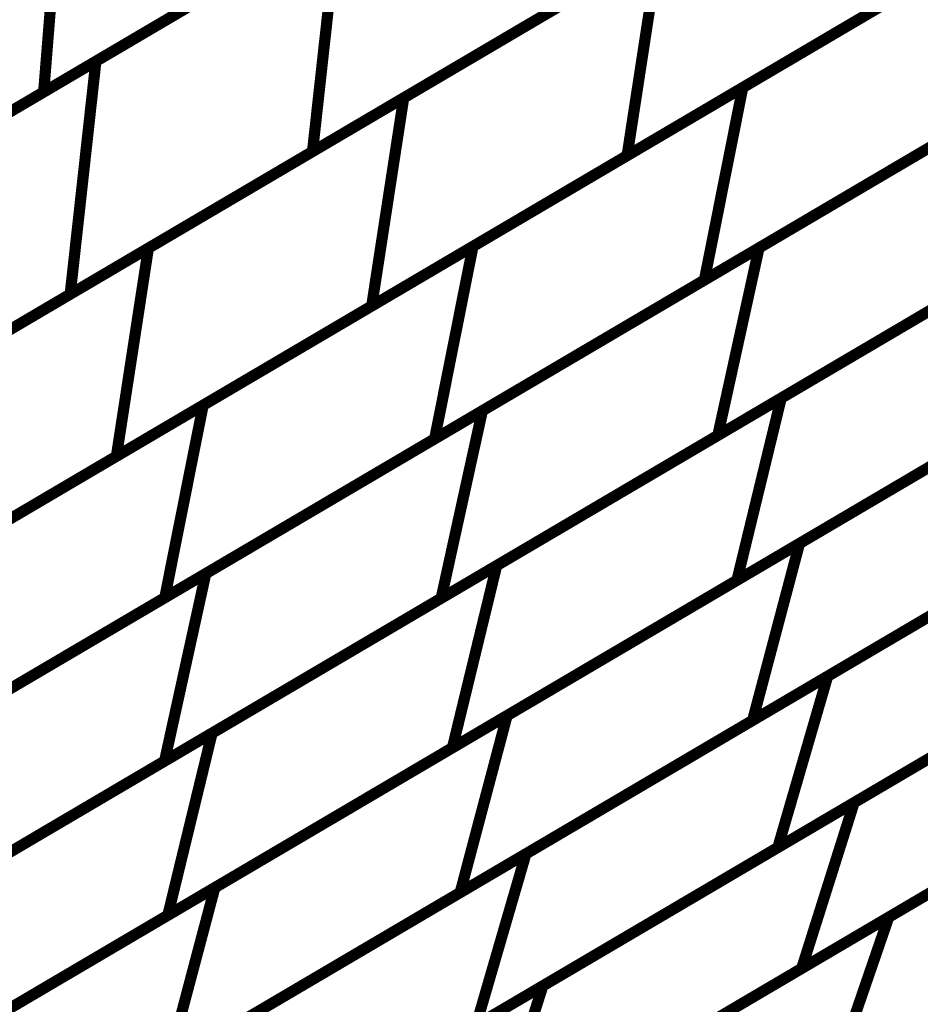
# Model space of a CAD drawing. Extents: x -1.7 to 2.37, y -2.69 to 4.27.
# Drawn here: x 1.87 to 1.93, y -1.8 to -1.74 of the extents above; entities that cross this region are included whole.
import ezdxf

# ---------------------------------------------------------------- set-up
doc = ezdxf.new("R2010")
doc.units = 0
doc.header["$MEASUREMENT"] = 0

msp = doc.modelspace()

# ---------------------------------------------------------------- linework, layer by layer
at = {"color": 0}
for points in [[(1.874898, -1.743909, 0.000693, 0.000693, 0), (1.904913, -1.72624, 0.000693, 0.000693, 0)], [(1.874898, -1.743909, 0.000693, 0.000693, 0), (1.904913, -1.72624, 0.000693, 0.000693, 0)], [(1.914961, -1.745535, 0.000693, 0.000693, 0), (1.948382, -1.725862, 0.000693, 0.000693, 0)], [(1.914961, -1.745535, 0.000693, 0.000693, 0), (1.948382, -1.725862, 0.000693, 0.000693, 0)], [(1.893961, -1.746177, 0.000693, 0.000693, 0), (1.925591, -1.727555, 0.000693, 0.000693, 0)], [(1.893961, -1.746177, 0.000693, 0.000693, 0), (1.925591, -1.727555, 0.000693, 0.000693, 0)], [(1.90061, -1.728776, 0.000693, 0.000693, 0), (1.871665, -1.745811, 0.000693, 0.000693, 0)], [(1.90061, -1.728776, 0.000693, 0.000693, 0), (1.871665, -1.745811, 0.000693, 0.000693, 0)], [(1.872933, -1.729976, 0.000693, 0.000693, 0), (1.871665, -1.745811, 0.000693, 0.000693, 0)], [(1.871665, -1.745811, 0.000693, 0.000693, 0), (1.872933, -1.729976, 0.000693, 0.000693, 0)], [(1.872933, -1.729976, 0.000693, 0.000693, 0), (1.871665, -1.745811, 0.000693, 0.000693, 0)], [(1.871665, -1.745811, 0.000693, 0.000693, 0), (1.872933, -1.729976, 0.000693, 0.000693, 0)], [(1.939425, -1.731134, 0.000693, 0.000693, 0), (1.907799, -1.749752, 0.000693, 0.000693, 0)], [(1.939425, -1.731134, 0.000693, 0.000693, 0), (1.907799, -1.749752, 0.000693, 0.000693, 0)], [(1.918331, -1.731831, 0.000693, 0.000693, 0), (1.888315, -1.7495, 0.000693, 0.000693, 0)], [(1.918331, -1.731831, 0.000693, 0.000693, 0), (1.888315, -1.7495, 0.000693, 0.000693, 0)], [(1.859894, -1.752744, 0.000693, 0.000693, 0), (1.889906, -1.735075, 0.000693, 0.000693, 0)], [(1.859894, -1.752744, 0.000693, 0.000693, 0), (1.889906, -1.735075, 0.000693, 0.000693, 0)], [(1.889906, -1.735075, 0.000693, 0.000693, 0), (1.888315, -1.7495, 0.000693, 0.000693, 0)], [(1.888315, -1.7495, 0.000693, 0.000693, 0), (1.889906, -1.735075, 0.000693, 0.000693, 0)], [(1.889906, -1.735075, 0.000693, 0.000693, 0), (1.888315, -1.7495, 0.000693, 0.000693, 0)], [(1.888315, -1.7495, 0.000693, 0.000693, 0), (1.889906, -1.735075, 0.000693, 0.000693, 0)], [(1.915969, -1.755469, 0.000693, 0.000693, 0), (1.950232, -1.735295, 0.000693, 0.000693, 0)], [(1.915969, -1.755469, 0.000693, 0.000693, 0), (1.950232, -1.735295, 0.000693, 0.000693, 0)], [(1.898252, -1.755374, 0.000693, 0.000693, 0), (1.931673, -1.735697, 0.000693, 0.000693, 0)], [(1.898252, -1.755374, 0.000693, 0.000693, 0), (1.931673, -1.735697, 0.000693, 0.000693, 0)], [(1.87815, -1.755484, 0.000693, 0.000693, 0), (1.90978, -1.736862, 0.000693, 0.000693, 0)], [(1.87815, -1.755484, 0.000693, 0.000693, 0), (1.90978, -1.736862, 0.000693, 0.000693, 0)], [(1.90978, -1.736862, 0.000693, 0.000693, 0), (1.907799, -1.749752, 0.000693, 0.000693, 0)], [(1.907799, -1.749752, 0.000693, 0.000693, 0), (1.90978, -1.736862, 0.000693, 0.000693, 0)], [(1.90978, -1.736862, 0.000693, 0.000693, 0), (1.907799, -1.749752, 0.000693, 0.000693, 0)], [(1.907799, -1.749752, 0.000693, 0.000693, 0), (1.90978, -1.736862, 0.000693, 0.000693, 0)], [(1.886138, -1.737291, 0.000693, 0.000693, 0), (1.857201, -1.754327, 0.000693, 0.000693, 0)], [(1.886138, -1.737291, 0.000693, 0.000693, 0), (1.857201, -1.754327, 0.000693, 0.000693, 0)], [(1.946008, -1.737783, 0.000693, 0.000693, 0), (1.912587, -1.757457, 0.000693, 0.000693, 0)], [(1.946008, -1.737783, 0.000693, 0.000693, 0), (1.912587, -1.757457, 0.000693, 0.000693, 0)], [(1.903323, -1.740665, 0.000693, 0.000693, 0), (1.873307, -1.758335, 0.000693, 0.000693, 0)], [(1.903323, -1.740665, 0.000693, 0.000693, 0), (1.873307, -1.758335, 0.000693, 0.000693, 0)], [(1.92361, -1.740445, 0.000693, 0.000693, 0), (1.89198, -1.759067, 0.000693, 0.000693, 0)], [(1.92361, -1.740445, 0.000693, 0.000693, 0), (1.89198, -1.759067, 0.000693, 0.000693, 0)], [(1.844882, -1.761579, 0.000693, 0.000693, 0), (1.874898, -1.743909, 0.000693, 0.000693, 0)], [(1.844882, -1.761579, 0.000693, 0.000693, 0), (1.874898, -1.743909, 0.000693, 0.000693, 0)], [(1.874898, -1.743909, 0.000693, 0.000693, 0), (1.873307, -1.758335, 0.000693, 0.000693, 0)], [(1.873307, -1.758335, 0.000693, 0.000693, 0), (1.874898, -1.743909, 0.000693, 0.000693, 0)], [(1.874898, -1.743909, 0.000693, 0.000693, 0), (1.873307, -1.758335, 0.000693, 0.000693, 0)], [(1.873307, -1.758335, 0.000693, 0.000693, 0), (1.874898, -1.743909, 0.000693, 0.000693, 0)], [(1.917343, -1.764772, 0.000693, 0.000693, 0), (1.952587, -1.744024, 0.000693, 0.000693, 0)], [(1.917343, -1.764772, 0.000693, 0.000693, 0), (1.952587, -1.744024, 0.000693, 0.000693, 0)], [(1.881539, -1.765213, 0.000693, 0.000693, 0), (1.914961, -1.745535, 0.000693, 0.000693, 0)], [(1.881539, -1.765213, 0.000693, 0.000693, 0), (1.914961, -1.745535, 0.000693, 0.000693, 0)], [(1.898835, -1.765555, 0.000693, 0.000693, 0), (1.933098, -1.745382, 0.000693, 0.000693, 0)], [(1.898835, -1.765555, 0.000693, 0.000693, 0), (1.933098, -1.745382, 0.000693, 0.000693, 0)], [(1.914961, -1.745535, 0.000693, 0.000693, 0), (1.912587, -1.757457, 0.000693, 0.000693, 0)], [(1.912587, -1.757457, 0.000693, 0.000693, 0), (1.914961, -1.745535, 0.000693, 0.000693, 0)], [(1.914961, -1.745535, 0.000693, 0.000693, 0), (1.912587, -1.757457, 0.000693, 0.000693, 0)], [(1.912587, -1.757457, 0.000693, 0.000693, 0), (1.914961, -1.745535, 0.000693, 0.000693, 0)], [(1.871665, -1.745811, 0.000693, 0.000693, 0), (1.842728, -1.762846, 0.000693, 0.000693, 0)], [(1.871665, -1.745811, 0.000693, 0.000693, 0), (1.842728, -1.762846, 0.000693, 0.000693, 0)], [(1.862335, -1.764795, 0.000693, 0.000693, 0), (1.893961, -1.746177, 0.000693, 0.000693, 0)], [(1.862335, -1.764795, 0.000693, 0.000693, 0), (1.893961, -1.746177, 0.000693, 0.000693, 0)], [(1.893961, -1.746177, 0.000693, 0.000693, 0), (1.89198, -1.759067, 0.000693, 0.000693, 0)], [(1.89198, -1.759067, 0.000693, 0.000693, 0), (1.893961, -1.746177, 0.000693, 0.000693, 0)], [(1.893961, -1.746177, 0.000693, 0.000693, 0), (1.89198, -1.759067, 0.000693, 0.000693, 0)], [(1.89198, -1.759067, 0.000693, 0.000693, 0), (1.893961, -1.746177, 0.000693, 0.000693, 0)], [(1.947681, -1.746909, 0.000693, 0.000693, 0), (1.913417, -1.767083, 0.000693, 0.000693, 0)], [(1.947681, -1.746909, 0.000693, 0.000693, 0), (1.913417, -1.767083, 0.000693, 0.000693, 0)], [(1.929299, -1.747618, 0.000693, 0.000693, 0), (1.895878, -1.767295, 0.000693, 0.000693, 0)], [(1.929299, -1.747618, 0.000693, 0.000693, 0), (1.895878, -1.767295, 0.000693, 0.000693, 0)], [(1.888315, -1.7495, 0.000693, 0.000693, 0), (1.858303, -1.767169, 0.000693, 0.000693, 0)], [(1.888315, -1.7495, 0.000693, 0.000693, 0), (1.858303, -1.767169, 0.000693, 0.000693, 0)], [(1.907799, -1.749752, 0.000693, 0.000693, 0), (1.876169, -1.768374, 0.000693, 0.000693, 0)], [(1.907799, -1.749752, 0.000693, 0.000693, 0), (1.876169, -1.768374, 0.000693, 0.000693, 0)], [(1.918476, -1.773776, 0.000693, 0.000693, 0), (1.954689, -1.752453, 0.000693, 0.000693, 0)], [(1.918476, -1.773776, 0.000693, 0.000693, 0), (1.954689, -1.752453, 0.000693, 0.000693, 0)], [(1.89972, -1.775146, 0.000693, 0.000693, 0), (1.934965, -1.754398, 0.000693, 0.000693, 0)], [(1.89972, -1.775146, 0.000693, 0.000693, 0), (1.934965, -1.754398, 0.000693, 0.000693, 0)], [(1.846524, -1.774102, 0.000693, 0.000693, 0), (1.87815, -1.755484, 0.000693, 0.000693, 0)], [(1.846524, -1.774102, 0.000693, 0.000693, 0), (1.87815, -1.755484, 0.000693, 0.000693, 0)], [(1.864831, -1.775051, 0.000693, 0.000693, 0), (1.898252, -1.755374, 0.000693, 0.000693, 0)], [(1.864831, -1.775051, 0.000693, 0.000693, 0), (1.898252, -1.755374, 0.000693, 0.000693, 0)], [(1.87815, -1.755484, 0.000693, 0.000693, 0), (1.876169, -1.768374, 0.000693, 0.000693, 0)], [(1.876169, -1.768374, 0.000693, 0.000693, 0), (1.87815, -1.755484, 0.000693, 0.000693, 0)], [(1.87815, -1.755484, 0.000693, 0.000693, 0), (1.876169, -1.768374, 0.000693, 0.000693, 0)], [(1.876169, -1.768374, 0.000693, 0.000693, 0), (1.87815, -1.755484, 0.000693, 0.000693, 0)], [(1.881705, -1.775638, 0.000693, 0.000693, 0), (1.915969, -1.755469, 0.000693, 0.000693, 0)], [(1.881705, -1.775638, 0.000693, 0.000693, 0), (1.915969, -1.755469, 0.000693, 0.000693, 0)], [(1.898252, -1.755374, 0.000693, 0.000693, 0), (1.895878, -1.767295, 0.000693, 0.000693, 0)], [(1.895878, -1.767295, 0.000693, 0.000693, 0), (1.898252, -1.755374, 0.000693, 0.000693, 0)], [(1.898252, -1.755374, 0.000693, 0.000693, 0), (1.895878, -1.767295, 0.000693, 0.000693, 0)], [(1.895878, -1.767295, 0.000693, 0.000693, 0), (1.898252, -1.755374, 0.000693, 0.000693, 0)], [(1.915969, -1.755469, 0.000693, 0.000693, 0), (1.913417, -1.767083, 0.000693, 0.000693, 0)], [(1.913417, -1.767083, 0.000693, 0.000693, 0), (1.915969, -1.755469, 0.000693, 0.000693, 0)], [(1.915969, -1.755469, 0.000693, 0.000693, 0), (1.913417, -1.767083, 0.000693, 0.000693, 0)], [(1.913417, -1.767083, 0.000693, 0.000693, 0), (1.915969, -1.755469, 0.000693, 0.000693, 0)], [(1.949846, -1.755307, 0.000693, 0.000693, 0), (1.914602, -1.776055, 0.000693, 0.000693, 0)], [(1.949846, -1.755307, 0.000693, 0.000693, 0), (1.914602, -1.776055, 0.000693, 0.000693, 0)], [(1.930547, -1.756996, 0.000693, 0.000693, 0), (1.896283, -1.777169, 0.000693, 0.000693, 0)], [(1.930547, -1.756996, 0.000693, 0.000693, 0), (1.896283, -1.777169, 0.000693, 0.000693, 0)], [(1.912587, -1.757457, 0.000693, 0.000693, 0), (1.879165, -1.777134, 0.000693, 0.000693, 0)], [(1.912587, -1.757457, 0.000693, 0.000693, 0), (1.879165, -1.777134, 0.000693, 0.000693, 0)], [(1.873307, -1.758335, 0.000693, 0.000693, 0), (1.843291, -1.776004, 0.000693, 0.000693, 0)], [(1.873307, -1.758335, 0.000693, 0.000693, 0), (1.843291, -1.776004, 0.000693, 0.000693, 0)], [(1.89198, -1.759067, 0.000693, 0.000693, 0), (1.860354, -1.777685, 0.000693, 0.000693, 0)], [(1.89198, -1.759067, 0.000693, 0.000693, 0), (1.860354, -1.777685, 0.000693, 0.000693, 0)], [(1.92022, -1.781996, 0.000693, 0.000693, 0), (1.957598, -1.759992, 0.000693, 0.000693, 0)], [(1.92022, -1.781996, 0.000693, 0.000693, 0), (1.957598, -1.759992, 0.000693, 0.000693, 0)], [(1.900366, -1.784433, 0.000693, 0.000693, 0), (1.936587, -1.763114, 0.000693, 0.000693, 0)], [(1.900366, -1.784433, 0.000693, 0.000693, 0), (1.936587, -1.763114, 0.000693, 0.000693, 0)], [(1.951783, -1.763413, 0.000693, 0.000693, 0), (1.915571, -1.784736, 0.000693, 0.000693, 0)], [(1.951783, -1.763413, 0.000693, 0.000693, 0), (1.915571, -1.784736, 0.000693, 0.000693, 0)], [(1.848118, -1.78489, 0.000693, 0.000693, 0), (1.881539, -1.765213, 0.000693, 0.000693, 0)], [(1.848118, -1.78489, 0.000693, 0.000693, 0), (1.881539, -1.765213, 0.000693, 0.000693, 0)], [(1.881539, -1.765213, 0.000693, 0.000693, 0), (1.879165, -1.777134, 0.000693, 0.000693, 0)], [(1.879165, -1.777134, 0.000693, 0.000693, 0), (1.881539, -1.765213, 0.000693, 0.000693, 0)], [(1.881539, -1.765213, 0.000693, 0.000693, 0), (1.879165, -1.777134, 0.000693, 0.000693, 0)], [(1.879165, -1.777134, 0.000693, 0.000693, 0), (1.881539, -1.765213, 0.000693, 0.000693, 0)], [(1.882094, -1.78552, 0.000693, 0.000693, 0), (1.917343, -1.764772, 0.000693, 0.000693, 0)], [(1.882094, -1.78552, 0.000693, 0.000693, 0), (1.917343, -1.764772, 0.000693, 0.000693, 0)], [(1.917343, -1.764772, 0.000693, 0.000693, 0), (1.914602, -1.776055, 0.000693, 0.000693, 0)], [(1.914602, -1.776055, 0.000693, 0.000693, 0), (1.917343, -1.764772, 0.000693, 0.000693, 0)], [(1.917343, -1.764772, 0.000693, 0.000693, 0), (1.914602, -1.776055, 0.000693, 0.000693, 0)], [(1.914602, -1.776055, 0.000693, 0.000693, 0), (1.917343, -1.764772, 0.000693, 0.000693, 0)], [(1.864571, -1.785728, 0.000693, 0.000693, 0), (1.898835, -1.765555, 0.000693, 0.000693, 0)], [(1.864571, -1.785728, 0.000693, 0.000693, 0), (1.898835, -1.765555, 0.000693, 0.000693, 0)], [(1.898835, -1.765555, 0.000693, 0.000693, 0), (1.896283, -1.777169, 0.000693, 0.000693, 0)], [(1.896283, -1.777169, 0.000693, 0.000693, 0), (1.898835, -1.765555, 0.000693, 0.000693, 0)], [(1.898835, -1.765555, 0.000693, 0.000693, 0), (1.896283, -1.777169, 0.000693, 0.000693, 0)], [(1.896283, -1.777169, 0.000693, 0.000693, 0), (1.898835, -1.765555, 0.000693, 0.000693, 0)], [(1.932224, -1.765681, 0.000693, 0.000693, 0), (1.89698, -1.786429, 0.000693, 0.000693, 0)], [(1.932224, -1.765681, 0.000693, 0.000693, 0), (1.89698, -1.786429, 0.000693, 0.000693, 0)], [(1.913417, -1.767083, 0.000693, 0.000693, 0), (1.879154, -1.787252, 0.000693, 0.000693, 0)], [(1.913417, -1.767083, 0.000693, 0.000693, 0), (1.879154, -1.787252, 0.000693, 0.000693, 0)], [(1.895878, -1.767295, 0.000693, 0.000693, 0), (1.862457, -1.786972, 0.000693, 0.000693, 0)], [(1.895878, -1.767295, 0.000693, 0.000693, 0), (1.862457, -1.786972, 0.000693, 0.000693, 0)], [(1.921858, -1.789827, 0.000693, 0.000693, 0), (1.960413, -1.767126, 0.000693, 0.000693, 0)], [(1.921858, -1.789827, 0.000693, 0.000693, 0), (1.960413, -1.767126, 0.000693, 0.000693, 0)], [(1.876169, -1.768374, 0.000693, 0.000693, 0), (1.844543, -1.786992, 0.000693, 0.000693, 0)], [(1.876169, -1.768374, 0.000693, 0.000693, 0), (1.844543, -1.786992, 0.000693, 0.000693, 0)], [(1.954512, -1.770602, 0.000693, 0.000693, 0), (1.917134, -1.792606, 0.000693, 0.000693, 0)], [(1.954512, -1.770602, 0.000693, 0.000693, 0), (1.917134, -1.792606, 0.000693, 0.000693, 0)], [(1.901531, -1.793, 0.000693, 0.000693, 0), (1.938909, -1.770992, 0.000693, 0.000693, 0)], [(1.901531, -1.793, 0.000693, 0.000693, 0), (1.938909, -1.770992, 0.000693, 0.000693, 0)], [(1.882264, -1.795094, 0.000693, 0.000693, 0), (1.918476, -1.773776, 0.000693, 0.000693, 0)], [(1.882264, -1.795094, 0.000693, 0.000693, 0), (1.918476, -1.773776, 0.000693, 0.000693, 0)], [(1.918476, -1.773776, 0.000693, 0.000693, 0), (1.915571, -1.784736, 0.000693, 0.000693, 0)], [(1.915571, -1.784736, 0.000693, 0.000693, 0), (1.918476, -1.773776, 0.000693, 0.000693, 0)], [(1.918476, -1.773776, 0.000693, 0.000693, 0), (1.915571, -1.784736, 0.000693, 0.000693, 0)], [(1.915571, -1.784736, 0.000693, 0.000693, 0), (1.918476, -1.773776, 0.000693, 0.000693, 0)], [(1.924, -1.796925, 0.000693, 0.000693, 0), (1.963909, -1.773429, 0.000693, 0.000693, 0)], [(1.924, -1.796925, 0.000693, 0.000693, 0), (1.963909, -1.773429, 0.000693, 0.000693, 0)], [(1.933681, -1.774075, 0.000693, 0.000693, 0), (1.897461, -1.795394, 0.000693, 0.000693, 0)], [(1.933681, -1.774075, 0.000693, 0.000693, 0), (1.897461, -1.795394, 0.000693, 0.000693, 0)], [(1.847437, -1.795811, 0.000693, 0.000693, 0), (1.881705, -1.775638, 0.000693, 0.000693, 0)], [(1.847437, -1.795811, 0.000693, 0.000693, 0), (1.881705, -1.775638, 0.000693, 0.000693, 0)], [(1.864472, -1.795898, 0.000693, 0.000693, 0), (1.89972, -1.775146, 0.000693, 0.000693, 0)], [(1.864472, -1.795898, 0.000693, 0.000693, 0), (1.89972, -1.775146, 0.000693, 0.000693, 0)], [(1.881705, -1.775638, 0.000693, 0.000693, 0), (1.879154, -1.787252, 0.000693, 0.000693, 0)], [(1.879154, -1.787252, 0.000693, 0.000693, 0), (1.881705, -1.775638, 0.000693, 0.000693, 0)], [(1.881705, -1.775638, 0.000693, 0.000693, 0), (1.879154, -1.787252, 0.000693, 0.000693, 0)], [(1.879154, -1.787252, 0.000693, 0.000693, 0), (1.881705, -1.775638, 0.000693, 0.000693, 0)], [(1.89972, -1.775146, 0.000693, 0.000693, 0), (1.89698, -1.786429, 0.000693, 0.000693, 0)], [(1.89698, -1.786429, 0.000693, 0.000693, 0), (1.89972, -1.775146, 0.000693, 0.000693, 0)], [(1.89972, -1.775146, 0.000693, 0.000693, 0), (1.89698, -1.786429, 0.000693, 0.000693, 0)], [(1.89698, -1.786429, 0.000693, 0.000693, 0), (1.89972, -1.775146, 0.000693, 0.000693, 0)], [(1.914602, -1.776055, 0.000693, 0.000693, 0), (1.879354, -1.796803, 0.000693, 0.000693, 0)], [(1.914602, -1.776055, 0.000693, 0.000693, 0), (1.879354, -1.796803, 0.000693, 0.000693, 0)], [(1.879165, -1.777134, 0.000693, 0.000693, 0), (1.845744, -1.796811, 0.000693, 0.000693, 0)], [(1.879165, -1.777134, 0.000693, 0.000693, 0), (1.845744, -1.796811, 0.000693, 0.000693, 0)], [(1.896283, -1.777169, 0.000693, 0.000693, 0), (1.86202, -1.797343, 0.000693, 0.000693, 0)], [(1.896283, -1.777169, 0.000693, 0.000693, 0), (1.86202, -1.797343, 0.000693, 0.000693, 0)], [(1.957165, -1.777398, 0.000693, 0.000693, 0), (1.91861, -1.800098, 0.000693, 0.000693, 0)], [(1.957165, -1.777398, 0.000693, 0.000693, 0), (1.91861, -1.800098, 0.000693, 0.000693, 0)], [(1.902579, -1.801177, 0.000693, 0.000693, 0), (1.941134, -1.778476, 0.000693, 0.000693, 0)], [(1.902579, -1.801177, 0.000693, 0.000693, 0), (1.941134, -1.778476, 0.000693, 0.000693, 0)], [(1.935823, -1.781602, 0.000693, 0.000693, 0), (1.898445, -1.80361, 0.000693, 0.000693, 0)], [(1.935823, -1.781602, 0.000693, 0.000693, 0), (1.898445, -1.80361, 0.000693, 0.000693, 0)], [(1.882843, -1.804, 0.000693, 0.000693, 0), (1.92022, -1.781996, 0.000693, 0.000693, 0)], [(1.882843, -1.804, 0.000693, 0.000693, 0), (1.92022, -1.781996, 0.000693, 0.000693, 0)], [(1.92022, -1.781996, 0.000693, 0.000693, 0), (1.917134, -1.792606, 0.000693, 0.000693, 0)], [(1.917134, -1.792606, 0.000693, 0.000693, 0), (1.92022, -1.781996, 0.000693, 0.000693, 0)], [(1.92022, -1.781996, 0.000693, 0.000693, 0), (1.917134, -1.792606, 0.000693, 0.000693, 0)], [(1.917134, -1.792606, 0.000693, 0.000693, 0), (1.92022, -1.781996, 0.000693, 0.000693, 0)], [(1.864154, -1.805756, 0.000693, 0.000693, 0), (1.900366, -1.784433, 0.000693, 0.000693, 0)], [(1.864154, -1.805756, 0.000693, 0.000693, 0), (1.900366, -1.784433, 0.000693, 0.000693, 0)], [(1.915571, -1.784736, 0.000693, 0.000693, 0), (1.879358, -1.806055, 0.000693, 0.000693, 0)], [(1.915571, -1.784736, 0.000693, 0.000693, 0), (1.879358, -1.806055, 0.000693, 0.000693, 0)], [(1.900366, -1.784433, 0.000693, 0.000693, 0), (1.897461, -1.795394, 0.000693, 0.000693, 0)], [(1.897461, -1.795394, 0.000693, 0.000693, 0), (1.900366, -1.784433, 0.000693, 0.000693, 0)], [(1.900366, -1.784433, 0.000693, 0.000693, 0), (1.897461, -1.795394, 0.000693, 0.000693, 0)], [(1.897461, -1.795394, 0.000693, 0.000693, 0), (1.900366, -1.784433, 0.000693, 0.000693, 0)], [(1.904047, -1.808669, 0.000693, 0.000693, 0), (1.943957, -1.785177, 0.000693, 0.000693, 0)], [(1.904047, -1.808669, 0.000693, 0.000693, 0), (1.943957, -1.785177, 0.000693, 0.000693, 0)], [(1.84685, -1.806272, 0.000693, 0.000693, 0), (1.882094, -1.78552, 0.000693, 0.000693, 0)], [(1.84685, -1.806272, 0.000693, 0.000693, 0), (1.882094, -1.78552, 0.000693, 0.000693, 0)], [(1.882094, -1.78552, 0.000693, 0.000693, 0), (1.879354, -1.796803, 0.000693, 0.000693, 0)], [(1.879354, -1.796803, 0.000693, 0.000693, 0), (1.882094, -1.78552, 0.000693, 0.000693, 0)], [(1.882094, -1.78552, 0.000693, 0.000693, 0), (1.879354, -1.796803, 0.000693, 0.000693, 0)], [(1.879354, -1.796803, 0.000693, 0.000693, 0), (1.882094, -1.78552, 0.000693, 0.000693, 0)], [(1.89698, -1.786429, 0.000693, 0.000693, 0), (1.861732, -1.807181, 0.000693, 0.000693, 0)], [(1.89698, -1.786429, 0.000693, 0.000693, 0), (1.861732, -1.807181, 0.000693, 0.000693, 0)], [(1.879154, -1.787252, 0.000693, 0.000693, 0), (1.844886, -1.807425, 0.000693, 0.000693, 0)], [(1.879154, -1.787252, 0.000693, 0.000693, 0), (1.844886, -1.807425, 0.000693, 0.000693, 0)], [(1.937886, -1.788748, 0.000693, 0.000693, 0), (1.899331, -1.811449, 0.000693, 0.000693, 0)], [(1.937886, -1.788748, 0.000693, 0.000693, 0), (1.899331, -1.811449, 0.000693, 0.000693, 0)], [(1.883299, -1.812528, 0.000693, 0.000693, 0), (1.921858, -1.789827, 0.000693, 0.000693, 0)], [(1.883299, -1.812528, 0.000693, 0.000693, 0), (1.921858, -1.789827, 0.000693, 0.000693, 0)], [(1.921858, -1.789827, 0.000693, 0.000693, 0), (1.91861, -1.800098, 0.000693, 0.000693, 0)], [(1.91861, -1.800098, 0.000693, 0.000693, 0), (1.921858, -1.789827, 0.000693, 0.000693, 0)], [(1.921858, -1.789827, 0.000693, 0.000693, 0), (1.91861, -1.800098, 0.000693, 0.000693, 0)], [(1.91861, -1.800098, 0.000693, 0.000693, 0), (1.921858, -1.789827, 0.000693, 0.000693, 0)], [(1.917134, -1.792606, 0.000693, 0.000693, 0), (1.879756, -1.81461, 0.000693, 0.000693, 0)], [(1.917134, -1.792606, 0.000693, 0.000693, 0), (1.879756, -1.81461, 0.000693, 0.000693, 0)], [(1.864157, -1.815004, 0.000693, 0.000693, 0), (1.901531, -1.793, 0.000693, 0.000693, 0)], [(1.864157, -1.815004, 0.000693, 0.000693, 0), (1.901531, -1.793, 0.000693, 0.000693, 0)], [(1.901531, -1.793, 0.000693, 0.000693, 0), (1.898445, -1.80361, 0.000693, 0.000693, 0)], [(1.898445, -1.80361, 0.000693, 0.000693, 0), (1.901531, -1.793, 0.000693, 0.000693, 0)], [(1.901531, -1.793, 0.000693, 0.000693, 0), (1.898445, -1.80361, 0.000693, 0.000693, 0)], [(1.898445, -1.80361, 0.000693, 0.000693, 0), (1.901531, -1.793, 0.000693, 0.000693, 0)], [(1.846047, -1.816413, 0.000693, 0.000693, 0), (1.882264, -1.795094, 0.000693, 0.000693, 0)], [(1.846047, -1.816413, 0.000693, 0.000693, 0), (1.882264, -1.795094, 0.000693, 0.000693, 0)], [(1.882264, -1.795094, 0.000693, 0.000693, 0), (1.879358, -1.806055, 0.000693, 0.000693, 0)], [(1.879358, -1.806055, 0.000693, 0.000693, 0), (1.882264, -1.795094, 0.000693, 0.000693, 0)], [(1.882264, -1.795094, 0.000693, 0.000693, 0), (1.879358, -1.806055, 0.000693, 0.000693, 0)], [(1.879358, -1.806055, 0.000693, 0.000693, 0), (1.882264, -1.795094, 0.000693, 0.000693, 0)], [(1.897461, -1.795394, 0.000693, 0.000693, 0), (1.861248, -1.816717, 0.000693, 0.000693, 0)], [(1.897461, -1.795394, 0.000693, 0.000693, 0), (1.861248, -1.816717, 0.000693, 0.000693, 0)], [(1.879354, -1.796803, 0.000693, 0.000693, 0), (1.84411, -1.817555, 0.000693, 0.000693, 0)], [(1.879354, -1.796803, 0.000693, 0.000693, 0), (1.84411, -1.817555, 0.000693, 0.000693, 0)], [(1.884098, -1.820413, 0.000693, 0.000693, 0), (1.924, -1.796925, 0.000693, 0.000693, 0)], [(1.884098, -1.820413, 0.000693, 0.000693, 0), (1.924, -1.796925, 0.000693, 0.000693, 0)], [(1.924, -1.796925, 0.000693, 0.000693, 0), (1.920591, -1.806835, 0.000693, 0.000693, 0)], [(1.920591, -1.806835, 0.000693, 0.000693, 0), (1.924, -1.796925, 0.000693, 0.000693, 0)], [(1.924, -1.796925, 0.000693, 0.000693, 0), (1.920591, -1.806835, 0.000693, 0.000693, 0)], [(1.920591, -1.806835, 0.000693, 0.000693, 0), (1.924, -1.796925, 0.000693, 0.000693, 0)], [(1.91861, -1.800098, 0.000693, 0.000693, 0), (1.880051, -1.822799, 0.000693, 0.000693, 0)], [(1.91861, -1.800098, 0.000693, 0.000693, 0), (1.880051, -1.822799, 0.000693, 0.000693, 0)], [(1.86402, -1.823878, 0.000693, 0.000693, 0), (1.902579, -1.801177, 0.000693, 0.000693, 0)], [(1.86402, -1.823878, 0.000693, 0.000693, 0), (1.902579, -1.801177, 0.000693, 0.000693, 0)], [(1.902579, -1.801177, 0.000693, 0.000693, 0), (1.899331, -1.811449, 0.000693, 0.000693, 0)], [(1.899331, -1.811449, 0.000693, 0.000693, 0), (1.902579, -1.801177, 0.000693, 0.000693, 0)], [(1.902579, -1.801177, 0.000693, 0.000693, 0), (1.899331, -1.811449, 0.000693, 0.000693, 0)], [(1.899331, -1.811449, 0.000693, 0.000693, 0), (1.902579, -1.801177, 0.000693, 0.000693, 0)]]:
    msp.add_lwpolyline(points, format="xyseb", dxfattribs=at)

doc.saveas('drawing.dxf')
